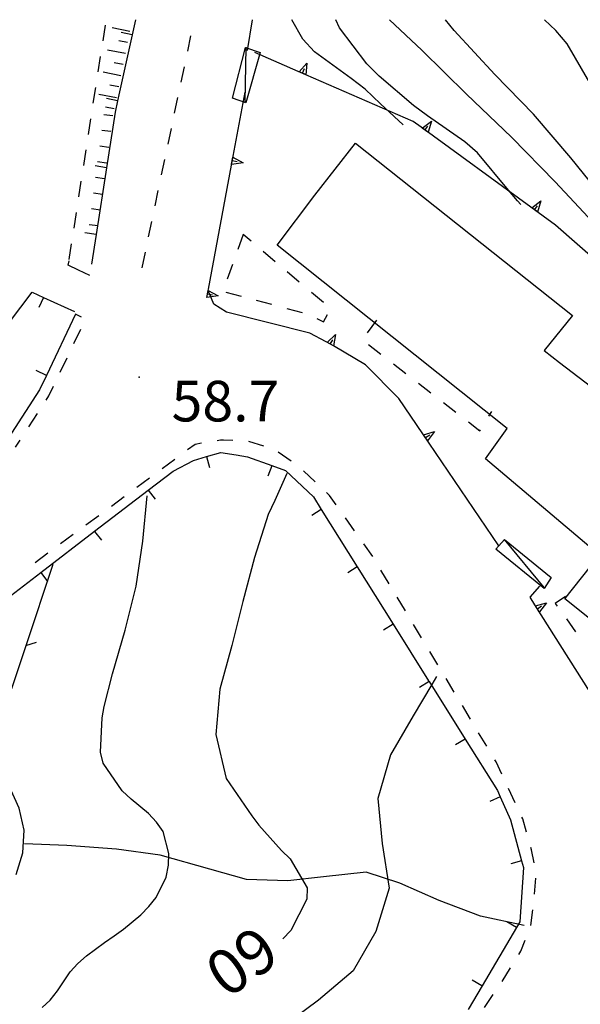
# Model space of a CAD drawing. Units: metres. Extents: x 2500832 to 2502386, y 4502232 to 4503651.
# Drawn here: x 2501360 to 2501410, y 4503464 to 4503551 of the extents above; entities that cross this region are included whole.
import ezdxf

# ---------------------------------------------------------------- set-up
doc = ezdxf.new("R2010")
doc.units = ezdxf.units.M
for name, color, linetype in [("'03 marciapiede - spartitraffico", 254, 'Continuous'), ("'03 muro divisorio", 254, 'Continuous'), ("'03 recinzione", 254, 'Continuous'), ('03 muro divisorio v', 254, 'Continuous'), ('03 recinzione v', 254, 'Continuous'), ('curva direttrice a 10 mt', 254, 'Continuous'), ('curva intermedia a 2 mt', 254, 'Continuous'), ('edificio civile', 250, 'Continuous'), ('impluvio', 254, 'Continuous'), ('marciapiede - spartitraffico', 254, 'Continuous'), ('muro di sostegno', 254, 'Continuous'), ('muro di sostegno v', 254, 'Continuous'), ('muro divisorio', 254, 'Continuous'), ('muro divisorio v', 254, 'Continuous'), ('punto quotato a terra', 254, 'Continuous'), ('scarpata fino a 1 mt', 254, 'Continuous'), ('scarpata fino a 1 mt v', 254, 'Continuous'), ('scarpata fino a 2 mt', 254, 'Continuous'), ('scarpata fino a 2 mt v', 254, 'Continuous'), ('tettoia - baracca', 254, 'Continuous'), ('TOPO02', 254, 'Continuous')]:
    doc.layers.add(name, color=color, linetype=linetype)

msp = doc.modelspace()

# ---------------------------------------------------------------- linework, layer by layer
at = {"layer": "'03 marciapiede - spartitraffico"}
for p, q in [((2501375.586, 4503549.625), (2501375.297, 4503548.258)), ((2501375.008, 4503546.883), (2501374.719, 4503545.516)), ((2501374.43, 4503544.148), (2501374.141, 4503542.773)), ((2501373.852, 4503541.406), (2501373.563, 4503540.039)), ((2501373.273, 4503538.664), (2501372.984, 4503537.297)), ((2501372.695, 4503535.922), (2501372.406, 4503534.555)), ((2501372.125, 4503533.188), (2501371.836, 4503531.813)), ((2501371.547, 4503530.445), (2501371.258, 4503529.078))]:
    msp.add_line(p, q, dxfattribs=at)
at = {"layer": "'03 muro divisorio"}
for p, q in [((2501358.609, 4503523.039), (2501361.547, 4503526.922)), ((2501361.547, 4503526.922), (2501362.57, 4503526.453)), ((2501362.57, 4503526.453), (2501365.313, 4503525.188))]:
    msp.add_line(p, q, dxfattribs=at)
at = {"layer": "'03 recinzione"}
for p, q in [((2501361.016, 4503495.602), (2501363.43, 4503502.813)), ((2501358.469, 4503488.016), (2501361.016, 4503495.602))]:
    msp.add_line(p, q, dxfattribs=at)
at = {"layer": '03 muro divisorio v'}
msp.add_line((2501362.57, 4503526.445), (2501362.156, 4503525.547), dxfattribs=at)
at = {"layer": '03 recinzione v'}
msp.add_line((2501361.008, 4503495.602), (2501361.953, 4503495.914), dxfattribs=at)
at = {"layer": 'curva direttrice a 10 mt'}
for points in [[(2501427.742, 4503510.688), (2501424.75, 4503514.906), (2501421.742, 4503519.594), (2501418.594, 4503524.109), (2501415.273, 4503528.5), (2501411.641, 4503532.656), (2501407.859, 4503536.68), (2501403.992, 4503540.656), (2501400, 4503544.453), (2501396.047, 4503548.344), (2501393.193, 4503551.052)], [(2501384.109, 4503510.859), (2501383.031, 4503508.469), (2501382.461, 4503507.203), (2501381.227, 4503503.391), (2501380.203, 4503499.5), (2501379.227, 4503495.602), (2501378.156, 4503491.742), (2501377.82, 4503487.727), (2501378.727, 4503483.82), (2501381.008, 4503480.508), (2501381.609, 4503479.695), (2501383.633, 4503477.461), (2501384.383, 4503476.695), (2501385.891, 4503474.148), (2501385.867, 4503473.148), (2501384.469, 4503470.367), (2501383.75, 4503469.609)]]:
    msp.add_lwpolyline(points, dxfattribs=at)
at = {"layer": 'curva intermedia a 2 mt'}
for points in [[(2501394.406, 4503541.75), (2501392.406, 4503543.609), (2501391.023, 4503544.891), (2501389.789, 4503545.836), (2501386.563, 4503548.203), (2501385.516, 4503549.32), (2501384.556, 4503551.052)], [(2501404.82, 4503534.672), (2501404.523, 4503535), (2501403.727, 4503535.961), (2501400.992, 4503539.25), (2501399.859, 4503540.242), (2501396.563, 4503542.531), (2501395.313, 4503543.445), (2501392.273, 4503546.047), (2501391.18, 4503547.148), (2501388.773, 4503550.344), (2501388.433, 4503551.052)], [(2501438.523, 4503497.609), (2501436.078, 4503501.938), (2501433.094, 4503506.633), (2501430.055, 4503511.211), (2501426.688, 4503515.789), (2501423.758, 4503520.148), (2501420.25, 4503525.227), (2501416.742, 4503529.734), (2501413.242, 4503533.883), (2501409.234, 4503538.82), (2501405.945, 4503542.688), (2501402.508, 4503546.195), (2501398.906, 4503550.109), (2501398.163, 4503551.052)], [(2501442.117, 4503497.391), (2501441.781, 4503497.883), (2501438.781, 4503502.492), (2501435.727, 4503507.102), (2501432.727, 4503511.75), (2501429.727, 4503516.398), (2501426.469, 4503520.922), (2501423.109, 4503525.281), (2501421.844, 4503527.125), (2501419.961, 4503529.883), (2501419.031, 4503531.453), (2501417.102, 4503534.961), (2501416.406, 4503536.102), (2501414.242, 4503539.469), (2501413.547, 4503540.602), (2501411.602, 4503544.102), (2501410.922, 4503545.461), (2501408.906, 4503548.906), (2501407.93, 4503550.109), (2501406.903, 4503551.052)], [(2501362.43, 4503463.547), (2501363.156, 4503464.18), (2501363.805, 4503465.023), (2501364.93, 4503466.688), (2501365.609, 4503467.445), (2501366.352, 4503468.109), (2501367.969, 4503469.297), (2501368.828, 4503469.891), (2501369.641, 4503470.477), (2501371.188, 4503471.742), (2501371.898, 4503472.477), (2501372.531, 4503473.297), (2501373.406, 4503475.094), (2501373.625, 4503476.141), (2501373.656, 4503477.172), (2501373.141, 4503479.117), (2501372.578, 4503479.945), (2501371.867, 4503480.711), (2501370.313, 4503481.992), (2501369.531, 4503482.727), (2501367.852, 4503485.188), (2501367.617, 4503486.156), (2501367.75, 4503489.203), (2501367.938, 4503490.211), (2501368.68, 4503493.109), (2501369.789, 4503496.977), (2501370.75, 4503500.867), (2501371.367, 4503504.844), (2501371.727, 4503508.867)], [(2501360.141, 4503475.328), (2501360.719, 4503477.25), (2501360.852, 4503479.25), (2501360.391, 4503481.203), (2501359.57, 4503483.031), (2501358.5, 4503484.719), (2501357.297, 4503486.32), (2501356.656, 4503488.227), (2501356.813, 4503490.227), (2501357.148, 4503492.219), (2501357.422, 4503494.227), (2501357.742, 4503496.219), (2501358.188, 4503498.18)], [(2501397.352, 4503492.852), (2501396.938, 4503492.148), (2501395.297, 4503489.391), (2501393.289, 4503485.93), (2501392.148, 4503482.063), (2501392.547, 4503478.078), (2501393.148, 4503474.109), (2501391.992, 4503470.273), (2501389.969, 4503466.797), (2501386.891, 4503464.18), (2501383.68, 4503461.789), (2501380.352, 4503459.547), (2501377.141, 4503457.094), (2501373.852, 4503454.781), (2501370.391, 4503452.758), (2501366.641, 4503451.344), (2501362.68, 4503450.5), (2501358.727, 4503449.844), (2501355.008, 4503448.289), (2501351.969, 4503445.688), (2501350.969, 4503444.602)]]:
    msp.add_lwpolyline(points, dxfattribs=at)
at = {"layer": 'edificio civile'}
msp.add_lwpolyline([(2501390.188, 4503540.102), (2501409.398, 4503524.844), (2501406.891, 4503521.75), (2501408.242, 4503520.68), (2501416.711, 4503514.211), (2501414.07, 4503510.68), (2501424.781, 4503502.352), (2501417.547, 4503492.672), (2501408.727, 4503499.75), (2501411.797, 4503503.617), (2501401.68, 4503512.133), (2501403.602, 4503514.82), (2501383.258, 4503531.07), (2501386.578, 4503535.492), (2501390.188, 4503540.102)], dxfattribs=at)
at = {"layer": 'impluvio'}
msp.add_lwpolyline([(2501405.117, 4503470.813), (2501401.242, 4503471.633), (2501397.578, 4503473.008), (2501394.109, 4503474.547), (2501391.133, 4503475.523), (2501387.344, 4503475.102), (2501384.203, 4503474.758), (2501380.523, 4503474.891), (2501377.273, 4503475.797), (2501372.891, 4503477.047), (2501369.008, 4503477.57), (2501364.633, 4503477.883), (2501360.891, 4503478.047)], dxfattribs=at)
at = {"layer": 'marciapiede - spartitraffico'}
for p, q in [((2501367.828, 4503549.188), (2501368.039, 4503550.578)), ((2501367.398, 4503546.422), (2501367.609, 4503547.805)), ((2501366.969, 4503543.656), (2501367.188, 4503545.039)), ((2501366.547, 4503540.891), (2501366.758, 4503542.273)), ((2501366.117, 4503538.125), (2501366.328, 4503539.508)), ((2501365.688, 4503535.352), (2501365.906, 4503536.742)), ((2501365.266, 4503532.586), (2501365.477, 4503533.969)), ((2501364.836, 4503529.82), (2501365.047, 4503531.203)), ((2501380.25, 4503532.008), (2501379.773, 4503530.688)), ((2501380.938, 4503531.422), (2501380.25, 4503532.008)), ((2501383.07, 4503529.609), (2501382.008, 4503530.516)), ((2501364.758, 4503529.297), (2501364.82, 4503529.703)), ((2501365.648, 4503528.867), (2501364.758, 4503529.297)), ((2501366.656, 4503528.383), (2501365.648, 4503528.867)), ((2501379.297, 4503529.375), (2501378.82, 4503528.055)), ((2501385.203, 4503527.797), (2501384.141, 4503528.703)), ((2501378.695, 4503526.922), (2501380.047, 4503526.563)), ((2501387.344, 4503525.984), (2501386.273, 4503526.891)), ((2501381.398, 4503526.203), (2501382.75, 4503525.836)), ((2501384.102, 4503525.477), (2501385.461, 4503525.117)), ((2501365.93, 4503524.703), (2501365.383, 4503524.961)), ((2501386.75, 4503524.586), (2501387.359, 4503524.297)), ((2501387.359, 4503524.297), (2501387.695, 4503524.938)), ((2501392.031, 4503524.438), (2501391.219, 4503523.297)), ((2501365.258, 4503522.367), (2501365.859, 4503523.625)), ((2501391.328, 4503522.289), (2501392.43, 4503521.43)), ((2501364.047, 4503519.836), (2501364.648, 4503521.102)), ((2501393.539, 4503520.57), (2501394.641, 4503519.719)), ((2501363.039, 4503517.719), (2501363.445, 4503518.57)), ((2501395.75, 4503518.859), (2501396.852, 4503518)), ((2501362.789, 4503517.336), (2501363.039, 4503517.719)), ((2501397.961, 4503517.141), (2501399.07, 4503516.281)), ((2501361.266, 4503514.992), (2501362.031, 4503516.164)), ((2501401.984, 4503515.922), (2501402.25, 4503516.352)), ((2501400.172, 4503515.422), (2501401.188, 4503514.633)), ((2501401.188, 4503514.633), (2501401.25, 4503514.727)), ((2501360.094, 4503513.18), (2501360.508, 4503513.813)), ((2501378.219, 4503513.797), (2501377.938, 4503513.75)), ((2501378.5, 4503513.789), (2501378.219, 4503513.797)), ((2501379.328, 4503513.766), (2501378.5, 4503513.789)), ((2501375.992, 4503513.43), (2501375.32, 4503512.938)), ((2501376.555, 4503513.523), (2501375.992, 4503513.43)), ((2501382.063, 4503513.281), (2501380.727, 4503513.695)), ((2501374.195, 4503512.102), (2501373.07, 4503511.273)), ((2501384.492, 4503511.945), (2501383.344, 4503512.742)), ((2501371.945, 4503510.438), (2501370.82, 4503509.609)), ((2501386.602, 4503510.117), (2501385.586, 4503511.07)), ((2501369.695, 4503508.773), (2501368.57, 4503507.938)), ((2501387.891, 4503508.906), (2501387.625, 4503509.156)), ((2501388.484, 4503508.063), (2501387.891, 4503508.906)), ((2501367.445, 4503507.109), (2501366.32, 4503506.273)), ((2501390.102, 4503505.773), (2501389.289, 4503506.914)), ((2501365.195, 4503505.445), (2501364.07, 4503504.609)), ((2501391.711, 4503503.484), (2501390.906, 4503504.625)), ((2501362.945, 4503503.781), (2501361.82, 4503502.945)), ((2501393.148, 4503501.078), (2501392.43, 4503502.281)), ((2501394.594, 4503498.68), (2501393.875, 4503499.883)), ((2501408.758, 4503499.961), (2501407.852, 4503499.344)), ((2501407.852, 4503499.344), (2501408.031, 4503499.102)), ((2501396.031, 4503496.281), (2501395.313, 4503497.484)), ((2501408.852, 4503497.961), (2501409.672, 4503496.828)), ((2501397.477, 4503493.883), (2501396.758, 4503495.078)), ((2501398.914, 4503491.477), (2501398.195, 4503492.68)), ((2501400.359, 4503489.078), (2501399.641, 4503490.281)), ((2501401.797, 4503486.68), (2501401.078, 4503487.875)), ((2501402.633, 4503485.289), (2501402.523, 4503485.477)), ((2501403.133, 4503484.219), (2501402.633, 4503485.289)), ((2501404.32, 4503481.68), (2501403.727, 4503482.953)), ((2501404.992, 4503480.242), (2501404.914, 4503480.414)), ((2501405.32, 4503479.078), (2501404.992, 4503480.242)), ((2501405.758, 4503477.5), (2501405.695, 4503477.727)), ((2501406, 4503476.359), (2501405.758, 4503477.5)), ((2501406.031, 4503473.586), (2501406.141, 4503474.984)), ((2501405.695, 4503470.805), (2501405.867, 4503472.195)), ((2501404.828, 4503468.531), (2501405.203, 4503469.5)), ((2501404.633, 4503468.227), (2501404.828, 4503468.531)), ((2501403.156, 4503465.852), (2501403.898, 4503467.039)), ((2501401.594, 4503463.523), (2501402.383, 4503464.68))]:
    msp.add_line(p, q, dxfattribs=at)
at = {"layer": 'muro di sostegno'}
for p, q in [((2501380.633, 4503548.328), (2501381.061, 4503551.052)), ((2501385.094, 4503546.477), (2501381.273, 4503548.133)), ((2501395.289, 4503542.047), (2501385.094, 4503546.477)), ((2501379.352, 4503538.961), (2501380.406, 4503544.617)), ((2501396.008, 4503541.523), (2501395.289, 4503542.047)), ((2501405.703, 4503534.453), (2501396.008, 4503541.523)), ((2501377.156, 4503527.164), (2501379.352, 4503538.961)), ((2501407.898, 4503532.852), (2501405.703, 4503534.453)), ((2501411.969, 4503529.273), (2501407.898, 4503532.852)), ((2501377.133, 4503527.047), (2501377.156, 4503527.164)), ((2501377.641, 4503525.859), (2501377.133, 4503527.047)), ((2501378.758, 4503525.148), (2501377.641, 4503525.859)), ((2501386.141, 4503523.289), (2501378.758, 4503525.148)), ((2501387.594, 4503522.5), (2501386.141, 4503523.289)), ((2501388.242, 4503522.148), (2501387.594, 4503522.5)), ((2501391.07, 4503520.477), (2501388.242, 4503522.148)), ((2501394.023, 4503517.5), (2501391.07, 4503520.477)), ((2501396.148, 4503514.367), (2501394.023, 4503517.5)), ((2501402.883, 4503504.438), (2501396.148, 4503514.367)), ((2501405.641, 4503499.883), (2501406.492, 4503500.852)), ((2501406.063, 4503499.211), (2501405.641, 4503499.883)), ((2501412.461, 4503489.063), (2501406.063, 4503499.211))]:
    msp.add_line(p, q, dxfattribs=at)
at = {"layer": 'muro di sostegno v'}
for p, q in [((2501385.188, 4503546.43), (2501385.859, 4503547.203)), ((2501385.859, 4503547.203), (2501385.781, 4503546.18)), ((2501385.773, 4503546.188), (2501385.203, 4503546.438)), ((2501385.484, 4503546.32), (2501385.656, 4503546.727)), ((2501396.086, 4503541.453), (2501396.906, 4503542.063)), ((2501396.906, 4503542.063), (2501396.602, 4503541.078)), ((2501396.594, 4503541.086), (2501396.086, 4503541.453)), ((2501396.328, 4503541.273), (2501396.586, 4503541.633)), ((2501379.211, 4503538.242), (2501379.328, 4503538.859)), ((2501380.227, 4503538.383), (2501379.211, 4503538.234)), ((2501379.273, 4503538.563), (2501379.711, 4503538.484)), ((2501379.32, 4503538.859), (2501380.227, 4503538.383)), ((2501405.781, 4503534.383), (2501406.602, 4503534.992)), ((2501406.602, 4503534.992), (2501406.297, 4503534.008)), ((2501406.289, 4503534.016), (2501405.781, 4503534.383)), ((2501406.023, 4503534.203), (2501406.281, 4503534.563)), ((2501377.016, 4503526.445), (2501377.133, 4503527.063)), ((2501377.125, 4503527.063), (2501378.031, 4503526.586)), ((2501378.031, 4503526.586), (2501377.016, 4503526.438)), ((2501377.078, 4503526.766), (2501377.516, 4503526.688)), ((2501387.68, 4503522.445), (2501388.414, 4503523.164)), ((2501387.953, 4503522.305), (2501388.164, 4503522.695)), ((2501388.414, 4503523.164), (2501388.242, 4503522.148)), ((2501388.234, 4503522.156), (2501387.688, 4503522.453)), ((2501396.203, 4503514.273), (2501397.188, 4503514.57)), ((2501396.563, 4503513.758), (2501396.211, 4503514.273)), ((2501396.383, 4503514.023), (2501396.75, 4503514.273)), ((2501397.188, 4503514.57), (2501396.57, 4503513.75)), ((2501406.109, 4503499.117), (2501407.102, 4503499.383)), ((2501406.453, 4503498.594), (2501406.117, 4503499.125)), ((2501406.281, 4503498.867), (2501406.656, 4503499.109)), ((2501407.102, 4503499.383), (2501406.461, 4503498.586))]:
    msp.add_line(p, q, dxfattribs=at)
at = {"layer": 'muro divisorio'}
for p, q in [((2501370.707, 4503551.052), (2501370.414, 4503549.719)), ((2501370.414, 4503549.719), (2501369.125, 4503543.859)), ((2501369.125, 4503543.859), (2501368.906, 4503542.859)), ((2501368.906, 4503542.859), (2501368.141, 4503537.938)), ((2501368.141, 4503537.938), (2501367.219, 4503532.008)), ((2501367.219, 4503532.008), (2501366.813, 4503529.406)), ((2501365.383, 4503524.961), (2501362.813, 4503519.539)), ((2501362.813, 4503519.539), (2501362.203, 4503518.258)), ((2501362.203, 4503518.258), (2501359.719, 4503514.414)), ((2501374.031, 4503511.063), (2501375.844, 4503512.008)), ((2501375.844, 4503512.008), (2501376.984, 4503512.344)), ((2501376.984, 4503512.344), (2501378.25, 4503512.711)), ((2501378.25, 4503512.711), (2501379.602, 4503512.492)), ((2501379.602, 4503512.492), (2501380.633, 4503512.328)), ((2501380.633, 4503512.328), (2501382.766, 4503511.547)), ((2501382.766, 4503511.547), (2501383.977, 4503511.102)), ((2501371.836, 4503509.375), (2501374.031, 4503511.063)), ((2501383.977, 4503511.102), (2501386.453, 4503508.773)), ((2501367.078, 4503505.727), (2501371.836, 4503509.375)), ((2501386.453, 4503508.773), (2501387.148, 4503507.664)), ((2501387.148, 4503507.664), (2501390.336, 4503502.578)), ((2501362.32, 4503502.07), (2501367.078, 4503505.727)), ((2501390.336, 4503502.578), (2501393.516, 4503497.492)), ((2501357.563, 4503498.414), (2501362.32, 4503502.07)), ((2501393.516, 4503497.492), (2501396.648, 4503492.492)), ((2501396.648, 4503492.492), (2501396.656, 4503492.477)), ((2501396.656, 4503492.477), (2501396.703, 4503492.406)), ((2501396.703, 4503492.406), (2501399.883, 4503487.32)), ((2501399.883, 4503487.32), (2501402.75, 4503482.75)), ((2501402.75, 4503482.75), (2501403, 4503482.203)), ((2501403, 4503482.203), (2501403.906, 4503480.172)), ((2501403.906, 4503480.172), (2501404.891, 4503476.523)), ((2501404.891, 4503476.523), (2501405.047, 4503475.953)), ((2501405.047, 4503475.953), (2501404.719, 4503471.133)), ((2501404.719, 4503471.133), (2501404.43, 4503470.633)), ((2501404.43, 4503470.633), (2501401.383, 4503465.469)), ((2501401.383, 4503465.469), (2501400.141, 4503463.359))]:
    msp.add_line(p, q, dxfattribs=at)
at = {"layer": 'muro divisorio v'}
for p, q in [((2501370.406, 4503549.719), (2501369.438, 4503549.93)), ((2501369.117, 4503543.859), (2501368.148, 4503544.07)), ((2501368.133, 4503537.938), (2501367.148, 4503538.094)), ((2501367.211, 4503532.008), (2501366.227, 4503532.164)), ((2501362.813, 4503519.539), (2501361.914, 4503519.961)), ((2501376.984, 4503512.344), (2501377.266, 4503511.391)), ((2501382.766, 4503511.539), (2501382.422, 4503510.609)), ((2501371.836, 4503509.367), (2501372.438, 4503508.578)), ((2501387.148, 4503507.664), (2501386.305, 4503507.141)), ((2501367.078, 4503505.719), (2501367.68, 4503504.93)), ((2501390.336, 4503502.578), (2501389.492, 4503502.055)), ((2501362.32, 4503502.063), (2501362.922, 4503501.273)), ((2501393.516, 4503497.492), (2501392.672, 4503496.969)), ((2501396.703, 4503492.406), (2501395.859, 4503491.883)), ((2501399.883, 4503487.32), (2501399.039, 4503486.797)), ((2501402.992, 4503482.195), (2501402.086, 4503481.789)), ((2501404.891, 4503476.523), (2501403.93, 4503476.266)), ((2501404.422, 4503470.633), (2501403.57, 4503471.133)), ((2501401.375, 4503465.469), (2501400.523, 4503465.969))]:
    msp.add_line(p, q, dxfattribs=at)
at = {"layer": 'punto quotato a terra'}
msp.add_point((2501371.023, 4503519.383), dxfattribs=at)
at = {"layer": 'scarpata fino a 1 mt'}
for p, q in [((2501368.703, 4503542.523), (2501368.703, 4503542.523)), ((2501368.516, 4503541.133), (2501368.516, 4503541.133)), ((2501368.336, 4503539.742), (2501368.336, 4503539.742)), ((2501368.148, 4503538.352), (2501368.148, 4503538.352)), ((2501367.969, 4503536.961), (2501367.969, 4503536.961)), ((2501367.781, 4503535.57), (2501367.781, 4503535.57)), ((2501367.602, 4503534.188), (2501367.602, 4503534.18)), ((2501367.414, 4503532.797), (2501367.414, 4503532.789))]:
    msp.add_line(p, q, dxfattribs=at)
at = {"layer": 'scarpata fino a 1 mt v'}
for p, q in [((2501368.703, 4503542.523), (2501367.906, 4503542.625)), ((2501368.516, 4503541.133), (2501367.719, 4503541.234)), ((2501368.336, 4503539.742), (2501367.539, 4503539.844)), ((2501368.148, 4503538.352), (2501367.352, 4503538.453)), ((2501367.969, 4503536.961), (2501367.172, 4503537.063)), ((2501367.781, 4503535.57), (2501366.984, 4503535.672)), ((2501367.602, 4503534.18), (2501366.805, 4503534.281)), ((2501367.414, 4503532.789), (2501366.617, 4503532.891))]:
    msp.add_line(p, q, dxfattribs=at)
at = {"layer": 'scarpata fino a 2 mt'}
for p, q in [((2501370.203, 4503550.016), (2501370.203, 4503550.016)), ((2501370.008, 4503549.031), (2501370, 4503549.031)), ((2501369.805, 4503548.055), (2501369.805, 4503548.047)), ((2501369.609, 4503547.07), (2501369.609, 4503547.07)), ((2501369.414, 4503546.086), (2501369.414, 4503546.086)), ((2501369.219, 4503545.102), (2501369.219, 4503545.102)), ((2501369.023, 4503544.125), (2501369.023, 4503544.117)), ((2501368.828, 4503543.141), (2501368.828, 4503543.141))]:
    msp.add_line(p, q, dxfattribs=at)
at = {"layer": 'scarpata fino a 2 mt v'}
for p, q in [((2501370.203, 4503550.016), (2501368.633, 4503550.328)), ((2501370, 4503549.031), (2501369.219, 4503549.188)), ((2501369.805, 4503548.047), (2501368.234, 4503548.359)), ((2501369.609, 4503547.07), (2501368.828, 4503547.227)), ((2501369.414, 4503546.086), (2501367.844, 4503546.398)), ((2501369.219, 4503545.102), (2501368.438, 4503545.258)), ((2501369.023, 4503544.117), (2501367.453, 4503544.43)), ((2501368.828, 4503543.141), (2501368.047, 4503543.297))]:
    msp.add_line(p, q, dxfattribs=at)
at = {"layer": 'tettoia - baracca'}
for points in [[(2501380.438, 4503548.602), (2501381.727, 4503548.148), (2501380.469, 4503543.68), (2501379.289, 4503544.109), (2501380.438, 4503548.602)], [(2501380.422, 4503543.75), (2501380.5, 4503548.633)], [(2501403.383, 4503505.008), (2501407.508, 4503501.633), (2501406.898, 4503500.648), (2501402.617, 4503504.141), (2501403.383, 4503505.008)], [(2501406.898, 4503500.742), (2501403.383, 4503505.008)]]:
    msp.add_lwpolyline(points, dxfattribs=at)

# ---------------------------------------------------------------- texts
at = {"layer": 'punto quotato a terra'}
msp.add_text('58.7               ', height=3.6, dxfattribs=at).set_placement((2501373.898, 4503515.461))
at = {"layer": 'TOPO02'}
msp.add_text('60', height=4, rotation=215.03, dxfattribs=at).set_placement((2501381.453, 4503471.008))

doc.saveas('drawing.dxf')
